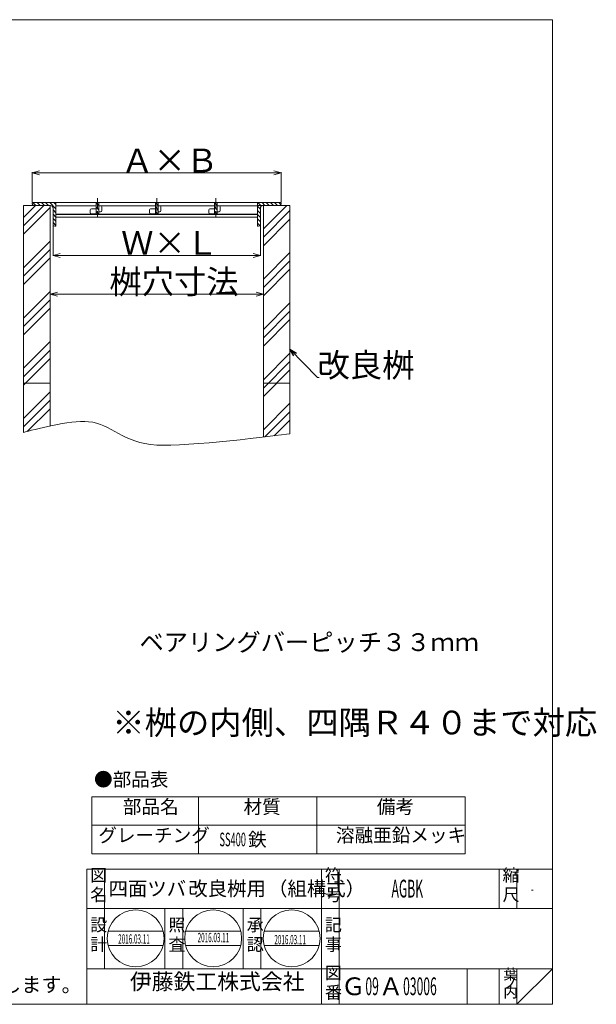
# Model space of a CAD drawing. Units: inches. Extents: x -3618 to -1234, y -1220 to 442.
# Drawn here: x -2208 to -1234, y -1220 to 442 of the extents above; entities that cross this region are included whole.
import ezdxf

# ---------------------------------------------------------------- set-up
doc = ezdxf.new("R2010")
doc.units = ezdxf.units.IN
doc.header["$MEASUREMENT"] = 0
doc.header["$PDMODE"] = 65
doc.header["$PDSIZE"] = 0.2
for name, pattern in [('CENTER2', [28.575, 19.05, -3.175, 3.175, -3.175]), ('DIVIDE', [1.25, 0.5, -0.25, 0, -0.25, 0, -0.25]), ('PHANTOM2', [31.75, 15.875, -3.175, 3.175, -3.175, 3.175, -3.175])]:
    doc.linetypes.add(name, pattern=pattern)
doc.layers.get('DEFPOINTS').update_dxf_attribs({"color": 3, "linetype": 'DIVIDE', "lineweight": 0})
for name, color, linetype, lineweight in [('1', 7, 'Continuous', 0), ('2', 7, 'Continuous', 0), ('25', 7, 'Continuous', 0), ('26', 7, 'Continuous', 0), ('6', 7, 'Continuous', 0)]:
    doc.layers.add(name, color=color, linetype=linetype, lineweight=lineweight)
doc.styles.add('MTSTANDARD1', font='MONOTXT.shx', dxfattribs={"width": 1.333338, "bigfont": 'EXTFONT.shx'})
doc.styles.add('MTSTANDARD10', font='MONOTXT.shx', dxfattribs={"width": 1.333333, "bigfont": 'EXTFONT.shx'})
doc.styles.add('MTSTANDARD11', font='MONOTXT.shx', dxfattribs={"width": 0.624791, "bigfont": 'EXTFONT.shx'})
doc.styles.add('MTSTANDARD12', font='MONOTXT.shx', dxfattribs={"width": 0.978044, "bigfont": 'EXTFONT.shx'})
doc.styles.add('MTSTANDARD13', font='MONOTXT.shx', dxfattribs={"width": 0.952382, "bigfont": 'EXTFONT.shx'})
doc.styles.add('MTSTANDARD14', font='MONOTXT.shx', dxfattribs={"width": 1.002433, "bigfont": 'EXTFONT.shx'})
doc.styles.add('MTSTANDARD15', font='MONOTXT.shx', dxfattribs={"width": 1.117207, "bigfont": 'EXTFONT.shx'})
doc.styles.add('MTSTANDARD16', font='MONOTXT.shx', dxfattribs={"width": 1.005819, "bigfont": 'EXTFONT.shx'})
doc.styles.add('MTSTANDARD17', font='MONOTXT.shx', dxfattribs={"width": 0.990392, "bigfont": 'EXTFONT.shx'})
doc.styles.add('MTSTANDARD2', font='MONOTXT.shx', dxfattribs={"width": 0.866668, "bigfont": 'EXTFONT.shx'})
doc.styles.add('MTSTANDARD3', font='MONOTXT.shx', dxfattribs={"width": 1.008343, "bigfont": 'EXTFONT.shx'})
doc.styles.add('MTSTANDARD4', font='MONOTXT.shx', dxfattribs={"width": 0.866668, "bigfont": 'EXTFONT.shx'})
doc.styles.add('MTSTANDARD5', font='MONOTXT.shx', dxfattribs={"width": 1.01758, "bigfont": 'EXTFONT.shx'})
doc.styles.add('MTSTANDARD7', font='MONOTXT.shx', dxfattribs={"bigfont": 'EXTFONT.shx'})
doc.styles.add('MTSTANDARD8', font='MONOTXT.shx', dxfattribs={"bigfont": 'EXTFONT.shx'})
doc.styles.add('MTSTANDARD9', font='MONOTXT.shx', dxfattribs={"width": 1.054708, "bigfont": 'EXTFONT.shx'})
doc.styles.get("Standard").update_dxf_attribs({"font": 'MONOTXT.shx', "width": 0.8, "bigfont": 'EXTFONT.shx'})
doc.styles.add('WinFont7', font='txt', dxfattribs={"width": 0.8})
doc.styles.add('WinFont8', font='txt', dxfattribs={"width": 0.8})
doc.styles.add('WinFont9', font='txt', dxfattribs={"width": 0.8})
doc.dimstyles.new('DIMSTYEX_10', dxfattribs={"dimtxt": 35.84, "dimasz": 12.5, "dimexe": 1, "dimexo": 1, "dimgap": 1, "dimtad": 3, "dimdsep": 46, "dimtxsty": 'WinFont9', "dimblk": 'OPEN30', "dimblk1": 'OPEN30', "dimblk2": 'OPEN30', "dimsah": 1, "dimcen": 0, "dimclrd": 3, "dimclre": 3, "dimclrt": 2, "dimadec": 3, "dimazin": 2, "dimtfac": 0.65, "dimtofl": 0, "dimtmove": 0, "dimatfit": 3, "dimfxl": 1, "dimtolj": 1, "dimtzin": 0, "dimlwd": -1, "dimlwe": -1, "dimarcsym": 0})
doc.dimstyles.new('DIMSTYEX_7', dxfattribs={"dimtxt": 35.84, "dimasz": 12.5, "dimexe": 1, "dimexo": 1, "dimgap": 1, "dimtad": 3, "dimdsep": 46, "dimtxsty": 'WinFont7', "dimblk": 'OPEN30', "dimblk1": 'OPEN30', "dimblk2": 'OPEN30', "dimsah": 1, "dimcen": 0, "dimclrd": 3, "dimclre": 3, "dimclrt": 2, "dimadec": 3, "dimazin": 2, "dimtfac": 0.65, "dimtofl": 0, "dimtmove": 0, "dimatfit": 3, "dimfxl": 1, "dimtolj": 1, "dimtzin": 0, "dimlwd": -1, "dimlwe": -1, "dimarcsym": 0})
doc.dimstyles.new('DIMSTYEX_8', dxfattribs={"dimtxt": 35.84, "dimasz": 12.5, "dimexe": 1, "dimexo": 2, "dimgap": 1, "dimtad": 3, "dimdsep": 46, "dimtxsty": 'WinFont8', "dimblk": 'OPEN30', "dimblk1": 'OPEN30', "dimblk2": 'OPEN30', "dimsah": 1, "dimcen": 0, "dimclrd": 3, "dimclre": 3, "dimclrt": 2, "dimadec": 3, "dimazin": 2, "dimtfac": 0.65, "dimtofl": 0, "dimtmove": 0, "dimatfit": 3, "dimfxl": 1, "dimtolj": 1, "dimtzin": 0, "dimlwd": -1, "dimlwe": -1, "dimarcsym": 0})
doc.dimstyles.new('DIMSTYEX_9', dxfattribs={"dimtxt": 5, "dimasz": 12.5, "dimexe": 1, "dimexo": 1, "dimgap": 1, "dimtad": 3, "dimdec": 3, "dimdsep": 46, "dimtxsty": 'Standard', "dimblk": 'OPEN30', "dimcen": 0, "dimclrd": 3, "dimclre": 3, "dimclrt": 2, "dimadec": 3, "dimazin": 2, "dimtfac": 0.65, "dimtdec": 4, "dimtofl": 0, "dimtmove": 0, "dimatfit": 3, "dimldrblk": 'OPEN30', "dimfxl": 1, "dimtolj": 1, "dimtzin": 0, "dimlwd": -1, "dimlwe": -1, "dimarcsym": 0})

# ---------------------------------------------------------------- blocks, each defined once
blk = doc.blocks.new('_OPEN30')
at = {"color": 0, "linetype": 'ByBlock', "lineweight": -2}
for p, q in [((-1, 0.27), (0, 0)), ((-1, 0.27), (0, 0)), ((0, 0), (-1, -0.27)), ((0, 0), (-1, 0)), ((0, 0), (-1, -0.27)), ((0, 0), (-1, 0))]:
    blk.add_line(p, q, dxfattribs=at)
blk = doc.blocks.new('_D7')
at = {"layer": '1', "color": 3, "linetype": 'ByBlock'}
for p, q in [((-2151.3, 96.3), (-2151.3, 43.3)), ((-1801.3, 96.3), (-1801.3, 43.3)), ((-1801.3, 44.3), (-2151.3, 44.3))]:
    blk.add_line(p, q, dxfattribs=at)
at = {"layer": 'DEFPOINTS', "color": 3, "linetype": 'ByBlock'}
for p in [(-2151.3, 97.3), (-1801.3, 97.3), (-2151.3, 44.3)]:
    blk.add_point(p, dxfattribs=at)
at = {"layer": '1', "color": 3, "linetype": 'ByBlock', "xscale": 12.31009691265263, "yscale": 12.31009691265263, "zscale": 12.31009691265263, "rotation": 180}
blk.add_blockref('_OPEN30', (-2151.3, 44.3), dxfattribs=at)
at = {"layer": '1', "color": 3, "linetype": 'ByBlock', "xscale": 12.31009691265263, "yscale": 12.31009691265263, "zscale": 12.31009691265263}
blk.add_blockref('_OPEN30', (-1801.3, 44.3), dxfattribs=at)
at = {"layer": '1', "color": 2, "linetype": 'Continuous', "insert": (-2036.3, 45.3), "char_height": 40, "attachment_point": 7, "line_spacing_factor": 0.63002, "style": 'MTSTANDARD7'}
blk.add_mtext('{\\fＭＳ ゴシック|b0|i0|c128|p49;\\W1.0;Ｗ×Ｌ}', dxfattribs=at)
blk = doc.blocks.new('_D8')
at = {"layer": '1', "color": 3, "linetype": 'ByBlock'}
for p, q in [((-2156.3, -21.3), (-2156.3, -20.3)), ((-2156.3, -21.3), (-1796.3, -21.3)), ((-1796.3, -21.3), (-1796.3, -20.3))]:
    blk.add_line(p, q, dxfattribs=at)
at = {"layer": 'DEFPOINTS', "color": 3, "linetype": 'ByBlock'}
for p in [(-2156.3, -21.3), (-1796.3, -21.3), (-1796.3, -21.3)]:
    blk.add_point(p, dxfattribs=at)
at = {"layer": '1', "color": 3, "linetype": 'ByBlock', "xscale": 12.31009691265263, "yscale": 12.31009691265263, "zscale": 12.31009691265263, "rotation": 180}
blk.add_blockref('_OPEN30', (-2156.3, -21.3), dxfattribs=at)
at = {"layer": '1', "color": 3, "linetype": 'ByBlock', "xscale": 12.31009691265263, "yscale": 12.31009691265263, "zscale": 12.31009691265263}
blk.add_blockref('_OPEN30', (-1796.3, -21.3), dxfattribs=at)
at = {"layer": '1', "color": 2, "linetype": 'Continuous', "insert": (-2056.3, -20.3), "char_height": 40, "attachment_point": 7, "line_spacing_factor": 0.634297, "style": 'MTSTANDARD7'}
blk.add_mtext('{\\fＭＳ ゴシック|b0|i0|c128|p49;\\W1.0;桝穴寸法}', dxfattribs=at)
blk = doc.blocks.new('_D9')
at = {"layer": '1', "color": 3, "linetype": 'ByBlock'}
for p, q in [((-2186.3, 134.5), (-2186.3, 184.5)), ((-2186.3, 183.5), (-1766.3, 183.5)), ((-1766.3, 134.5), (-1766.3, 184.5))]:
    blk.add_line(p, q, dxfattribs=at)
at = {"layer": 'DEFPOINTS', "color": 3, "linetype": 'ByBlock'}
for p in [(-1766.3, 183.5), (-2186.3, 133.5), (-1766.3, 133.5)]:
    blk.add_point(p, dxfattribs=at)
at = {"layer": '1', "color": 3, "linetype": 'ByBlock', "xscale": 12.31009691265263, "yscale": 12.31009691265263, "zscale": 12.31009691265263, "rotation": 180}
blk.add_blockref('_OPEN30', (-2186.3, 183.5), dxfattribs=at)
at = {"layer": '1', "color": 3, "linetype": 'ByBlock', "xscale": 12.31009691265263, "yscale": 12.31009691265263, "zscale": 12.31009691265263}
blk.add_blockref('_OPEN30', (-1766.3, 183.5), dxfattribs=at)
at = {"layer": '1', "color": 2, "linetype": 'Continuous', "insert": (-2036.3, 184.5), "char_height": 40, "attachment_point": 7, "line_spacing_factor": 0.63002, "style": 'MTSTANDARD7'}
blk.add_mtext('{\\fＭＳ ゴシック|b0|i0|c128|p49;\\W1.0;Ａ×Ｂ}', dxfattribs=at)

msp = doc.modelspace()

# ---------------------------------------------------------------- hatches: boundary and pattern name
at = {"layer": '1', "linetype": 'Continuous'}
h = msp.add_hatch(dxfattribs=at)
h.set_pattern_fill('SPR_CNC_LIN', color=3, angle=45, style=0, pattern_type=2)
h.set_pattern_definition([(45, (-2178.91, 17.516), (-42.4264, 42.4264), []), (45, (-2178.91, 31.66), (-42.4264, 42.4264), []), (45, (-2178.91, 45.8), (-42.4264, 42.4264), [])])
edge = h.paths.add_edge_path(flags=0)
edge.add_line((-2156.338, 128.515), (-2183.335, 128.515))
edge.add_line((-2183.335, 128.515), (-2201.338, 128.515))
edge.add_line((-2201.338, 128.515), (-2201.338, -171.485))
edge.add_line((-2201.338, -171.485), (-2156.338, -171.485))
edge.add_line((-2156.338, -171.485), (-2156.338, 128.515))
h.paths.add_polyline_path([(-2156.338, -171.485), (-2201.338, -171.485), (-2201.338, -254.77), (-2197.336, -253.65), (-2192.316, -252.283), (-2186.405, -250.724), (-2179.726, -249.026), (-2172.405, -247.243), (-2164.567, -245.428), (-2156.338, -243.635)], flags=0)
edge = h.paths.add_edge_path(flags=0)
edge.add_line((-1751.338, 128.515), (-1796.338, 128.515))
edge.add_line((-1796.338, 128.515), (-1796.338, -171.485))
edge.add_line((-1796.338, -171.485), (-1751.338, -171.485))
edge.add_line((-1751.338, -171.485), (-1751.338, 128.515))
h.paths.add_polyline_path([(-1751.338, -171.485), (-1796.338, -171.485), (-1796.338, -262.435), (-1787.327, -261.364), (-1779.028, -260.36), (-1771.531, -259.438), (-1764.924, -258.613), (-1759.297, -257.9), (-1754.738, -257.316), (-1751.338, -256.874)], flags=0)

# ---------------------------------------------------------------- linework, layer by layer
at = {"layer": '1', "color": 7, "linetype": 'Continuous'}
for p, q in [((-3618.444, 442.118), (-1308.444, 442.118)), ((-1308.444, 442.118), (-1308.444, -1219.882)), ((-1308.444, -1219.882), (-3618.444, -1219.882))]:
    msp.add_line(p, q, dxfattribs=at)
at = {"layer": '1', "color": 2, "linetype": 'Continuous'}
for p, q in [((-2201.338, 128.515), (-2183.335, 128.515)), ((-2201.338, 128.515), (-2201.338, -254.77)), ((-2156.338, -243.635), (-2156.338, 128.515)), ((-2156.338, 128.515), (-2155.811, 128.515)), ((-2074.336, 128.515), (-2074.086, 128.515)), ((-1974.337, 128.515), (-1974.088, 128.515)), ((-1874.339, 128.515), (-1874.089, 128.515)), ((-1806.34, 128.515), (-1796.338, 128.515)), ((-1796.338, 128.515), (-1796.338, -262.435)), ((-1751.338, 128.515), (-1751.338, -256.874)), ((-2201.338, -171.485), (-2156.338, -171.485)), ((-1796.338, -171.485), (-1751.338, -171.485))]:
    msp.add_line(p, q, dxfattribs=at)
at = {"layer": '1', "color": 3, "linetype": 'Continuous'}
for p, q in [((-2058.259, -1096.544), (-1965.307, -1096.544)), ((-1927.515, -1096.544), (-1834.563, -1096.544)), ((-1794.961, -1096.544), (-1702.01, -1096.544)), ((-2058.259, -1120.544), (-1965.307, -1120.544)), ((-1927.515, -1120.544), (-1834.563, -1120.544)), ((-1794.961, -1120.544), (-1702.01, -1120.544))]:
    msp.add_line(p, q, dxfattribs=at)
for centre in [(-2011.783, -1108.544), (-1881.039, -1108.544), (-1748.486, -1108.544)]:
    msp.add_circle(centre, 48, dxfattribs=at)
at = {"layer": '2', "color": 2, "linetype": 'Continuous'}
for p, q in [((-2186.335, 133.515), (-2186.335, 131.515)), ((-2186.335, 133.515), (-2146.335, 133.515)), ((-2180.122, 128.515), (-2185.122, 133.515)), ((-2173.051, 128.515), (-2178.051, 133.515)), ((-2165.98, 128.515), (-2170.98, 133.515)), ((-2158.909, 128.515), (-2163.909, 133.515)), ((-2146.335, 123.013), (-2156.838, 133.515)), ((-2146.335, 130.084), (-2149.767, 133.515)), ((-1806.34, 133.515), (-2146.335, 133.515)), ((-2146.335, 133.515), (-2146.335, 93.516)), ((-2078.586, 133.515), (-2078.586, 114.516)), ((-2074.086, 133.515), (-2074.086, 114.516)), ((-1978.588, 133.515), (-1978.588, 114.516)), ((-1974.088, 133.515), (-1974.088, 114.516)), ((-1878.589, 133.515), (-1878.589, 114.516)), ((-1874.089, 133.515), (-1874.089, 114.516)), ((-1766.34, 133.515), (-1806.34, 133.515)), ((-1806.34, 133.515), (-1806.34, 93.516)), ((-1799.79, 127.676), (-1805.629, 133.515)), ((-1793.558, 128.515), (-1798.558, 133.515)), ((-1786.487, 128.515), (-1791.487, 133.515)), ((-1779.416, 128.515), (-1784.416, 133.515)), ((-1772.345, 128.515), (-1777.345, 133.515)), ((-1766.754, 129.995), (-1770.274, 133.515)), ((-1766.34, 133.515), (-1766.34, 131.515)), ((-2183.335, 128.515), (-2155.835, 128.515)), ((-2151.335, 124.016), (-2151.335, 96.516)), ((-2146.335, 115.942), (-2151.335, 120.942)), ((-2146.335, 128.015), (-2078.586, 128.015)), ((-2088.586, 121.016), (-2088.586, 116.516)), ((-2078.586, 123.016), (-2086.586, 123.016)), ((-2074.086, 128.265), (-2078.586, 132.765)), ((-2074.086, 121.195), (-2078.586, 125.694)), ((-2074.478, 114.516), (-2078.586, 118.623)), ((-2074.086, 128.015), (-1978.588, 128.015)), ((-2071.086, 118.016), (-2074.086, 118.016)), ((-2069.086, 126.016), (-2069.086, 120.016)), ((-1988.587, 121.016), (-1988.587, 116.516)), ((-1978.588, 123.016), (-1986.587, 123.016)), ((-1974.088, 128.265), (-1978.588, 132.765)), ((-1974.088, 121.195), (-1978.588, 125.694)), ((-1974.48, 114.516), (-1978.588, 118.623)), ((-1974.088, 128.015), (-1878.589, 128.015)), ((-1971.088, 118.016), (-1974.088, 118.016)), ((-1969.088, 126.016), (-1969.088, 120.016)), ((-1888.589, 121.016), (-1888.589, 116.516)), ((-1878.589, 123.016), (-1886.589, 123.016)), ((-1874.089, 128.265), (-1878.589, 132.765)), ((-1874.089, 121.195), (-1878.589, 125.694)), ((-1874.481, 114.516), (-1878.589, 118.623)), ((-1874.089, 128.015), (-1806.34, 128.015)), ((-1871.089, 118.016), (-1874.089, 118.016)), ((-1869.089, 126.016), (-1869.089, 120.016)), ((-1801.34, 122.155), (-1806.34, 127.155)), ((-1801.34, 115.084), (-1806.34, 120.084)), ((-1801.34, 124.016), (-1801.34, 96.516)), ((-1751.338, 128.515), (-1796.84, 128.515)), ((-2146.335, 108.871), (-2151.335, 113.871)), ((-2146.335, 101.8), (-2151.335, 106.8)), ((-2146.335, 94.729), (-2151.335, 99.729)), ((-1806.34, 114.016), (-2146.335, 114.016)), ((-1806.34, 113.016), (-2146.335, 113.016)), ((-1806.34, 108.516), (-2146.335, 108.516)), ((-2074.086, 114.516), (-2086.586, 114.516)), ((-2074.086, 114.516), (-2078.586, 114.516)), ((-1974.088, 114.516), (-1986.587, 114.516)), ((-1974.088, 114.516), (-1978.588, 114.516)), ((-1874.089, 114.516), (-1886.589, 114.516)), ((-1872.839, 114.016), (-1879.839, 114.016)), ((-1801.34, 108.013), (-1806.34, 113.013)), ((-1801.34, 100.942), (-1806.34, 105.942)), ((-2148.335, 93.516), (-2146.335, 93.516)), ((-1802.048, 94.58), (-1806.34, 98.871)), ((-1806.34, 93.516), (-1804.34, 93.516))]:
    msp.add_line(p, q, dxfattribs=at)
at = {"layer": '2', "color": 3, "linetype": 'CENTER2'}
for p, q in [((-2076.336, 141.11), (-2076.336, 108.435)), ((-1876.339, 141.11), (-1876.339, 108.435))]:
    msp.add_line(p, q, dxfattribs=at)
at = {"layer": '2', "color": 3, "linetype": 'PHANTOM2'}
msp.add_line((-1976.338, 141.11), (-1976.338, 108.435), dxfattribs=at)
at = {"layer": '2', "color": 2, "linetype": 'Continuous'}
for centre, radius, start, end in [((-2183.335, 131.515), 3, 180, 270), ((-2155.835, 124.016), 4.5, 0, 90), ((-2086.586, 121.016), 2, 90, 180), ((-2086.586, 116.516), 2, 180, 270), ((-2071.086, 126.016), 2, 0, 90), ((-2071.086, 120.016), 2, 270, 360), ((-1986.587, 121.016), 2, 90, 180), ((-1986.587, 116.516), 2, 180, 270), ((-1971.088, 126.016), 2, 0, 90), ((-1971.088, 120.016), 2, 270, 0), ((-1886.589, 121.016), 2, 90, 180), ((-1886.589, 116.516), 2, 180, 270), ((-1871.089, 126.016), 2, 0, 90), ((-1871.089, 120.016), 2, 270, 0), ((-1796.84, 124.016), 4.5, 90, 180), ((-1769.34, 131.515), 3, 270, 0), ((-2148.335, 96.516), 3, 180, 270), ((-1804.34, 96.516), 3, 270, 0)]:
    msp.add_arc(centre, radius, start, end, dxfattribs=at)
at = {"layer": '6', "color": 3, "linetype": 'Continuous'}
for p, q in [((-2085.931, -869.664), (-1455.931, -869.664)), ((-2085.931, -869.664), (-2085.931, -965.664)), ((-1905.931, -965.664), (-1905.931, -869.664)), ((-1705.931, -869.664), (-1705.931, -965.664)), ((-1455.931, -869.664), (-1455.931, -965.664)), ((-2085.931, -917.664), (-1455.931, -917.664)), ((-2085.931, -965.664), (-1455.931, -965.664)), ((-2094.443, -991.882), (-2094.443, -1219.882)), ((-2094.443, -991.882), (-1308.444, -991.882)), ((-2064.443, -991.882), (-2064.443, -1159.882)), ((-2064.443, -991.882), (-2064.443, -1159.882)), ((-1698.443, -1219.882), (-1698.443, -991.882)), ((-1668.443, -991.882), (-1668.443, -1219.882)), ((-1398.444, -991.882), (-1398.444, -1057.882)), ((-1368.444, -991.882), (-1368.444, -1057.882)), ((-1308.444, -1219.882), (-1308.444, -991.882)), ((-1308.444, -1057.882), (-2094.443, -1057.882)), ((-1962.443, -1159.882), (-1962.443, -1057.882)), ((-1932.443, -1057.882), (-1932.443, -1159.882)), ((-1830.443, -1159.882), (-1830.443, -1057.882)), ((-1800.443, -1057.882), (-1800.443, -1159.882)), ((-2094.443, -1159.882), (-1308.444, -1159.882)), ((-1452.444, -1159.882), (-1452.444, -1219.882)), ((-1398.444, -1159.882), (-1398.444, -1219.882)), ((-1368.444, -1219.882), (-1308.444, -1159.882)), ((-1368.444, -1159.882), (-1368.444, -1219.882))]:
    msp.add_line(p, q, dxfattribs=at)
at = {"layer": '6', "color": 2, "linetype": 'Continuous'}
msp.add_line((-2094.443, -991.882), (-2094.443, -1219.882), dxfattribs=at)
msp.add_line((-2094.443, -991.882), (-2094.443, -1219.882), dxfattribs=at)
msp.add_open_spline([(-2201.338, -254.77), (-2184.068, -249.87), (-2123.893, -233.713), (-2091.348, -236.503), (-2053.011, -239.789), (-2033.843, -272.649), (-1976.338, -275.935), (-1923.628, -278.947), (-1774.289, -259.872), (-1751.338, -256.874)], degree=3, knots=[0.15105663, 0.15105663, 0.15105663, 0.15105663, 1, 1, 1, 2, 2, 2, 2.91661205, 2.91661205, 2.91661205, 2.91661205], dxfattribs=at)

# ---------------------------------------------------------------- texts
at = {"layer": '1', "color": 2, "linetype": 'Continuous', "insert": (-1705.035, -160.999), "char_height": 40, "attachment_point": 7, "line_spacing_factor": 0.640625, "style": 'MTSTANDARD7'}
msp.add_mtext('{\\fＭＳ ゴシック|b0|i0|c128|p49;\\W1.0;改良桝}', dxfattribs=at)
at = {"layer": '1', "color": 3, "linetype": 'Continuous', "attachment_point": 7}
for s, insert, char_height, line_spacing_factor, style in [('ベアリングバーピッチ３３ｍｍ', (-2005.389, -632.975), 30, 0.695833, 'MTSTANDARD8'), ('※桝の内側、四隅Ｒ４０まで対応', (-2051.292, -776.742), 40, 0.631641, 'MTSTANDARD7'), ('Ｇ{\\W0.5x;09}Ａ{\\W0.5x;03006}', (-1664.971, -1204.482), 30, 0.73125, 'MTSTANDARD8')]:
    msp.add_mtext(s, dxfattribs=dict(at, insert=insert, char_height=char_height, line_spacing_factor=line_spacing_factor, style=style))
at = {"layer": '25', "color": 3, "linetype": 'Continuous', "insert": (-2682.641, -1207.07), "char_height": 25, "attachment_point": 7, "line_spacing_factor": 0.73, "style": 'MTSTANDARD5'}
msp.add_mtext('※上記以外の寸法も製作いたします。', dxfattribs=at)
at = {"layer": '26', "color": 3, "linetype": 'Continuous', "char_height": 15.65217, "attachment_point": 7, "line_spacing_factor": 0.672917, "style": 'MTSTANDARD11'}
for insert in [(-2041.304, -1117.389), (-1907.257, -1114.996), (-1777.738, -1118.489)]:
    msp.add_mtext('{\\W0.5x;2016.03.11}', dxfattribs=dict(at, insert=insert))
at = {"layer": '6', "color": 3, "linetype": 'Continuous', "attachment_point": 7}
for s, insert, char_height, line_spacing_factor, style in [('●部品表', (-2082.098, -858.952), 23, 0.657609, 'MTSTANDARD17'), ('部品名', (-2033.498, -905.164), 23, 0.657609, 'MTSTANDARD12'), ('材質', (-1829.698, -905.164), 23, 0.657609, 'MTSTANDARD13'), ('備考', (-1604.698, -905.164), 23, 0.657609, 'MTSTANDARD13'), ('グレーチング', (-2074.898, -953.164), 23, 0.657609, 'MTSTANDARD14'), ('{\\W0.5x;SS400 }鉄', (-1870.428, -953.164), 23, 0.657609, 'MTSTANDARD15'), ('溶融亜鉛メッキ', (-1673.698, -953.164), 23, 0.657609, 'MTSTANDARD16'), ('図', (-2088.543, -1018.882), 21, 0.660714, 'MTSTANDARD4'), ('符', (-1692.543, -1018.882), 21, 0.660714, 'MTSTANDARD4'), ('縮', (-1392.544, -1018.882), 21, 0.660714, 'MTSTANDARD4'), ('四面ツバ{\\W0.5x; }改良桝用{\\W0.5x; }（組構式）', (-2057.66, -1036.603), 24, 0.65625, 'MTSTANDARD9'), ('{\\W0.5x;AGBK}', (-1579.942, -1039.603), 30, 0.65, 'MTSTANDARD10'), ('名', (-2088.543, -1051.882), 21, 0.660714, 'MTSTANDARD4'), ('号', (-1692.543, -1051.882), 21, 0.660714, 'MTSTANDARD4'), ('尺', (-1392.544, -1051.882), 21, 0.660714, 'MTSTANDARD4'), ('{\\W0.5x;-}', (-1344.444, -1033.882), 18, 0.666667, 'MTSTANDARD1'), ('設', (-2088.543, -1102.882), 21, 0.660714, 'MTSTANDARD4'), ('照', (-1956.543, -1102.882), 21, 0.660714, 'MTSTANDARD4'), ('承', (-1824.383, -1102.882), 21, 0.660714, 'MTSTANDARD4'), ('記', (-1692.383, -1102.882), 21, 0.660714, 'MTSTANDARD4'), ('計', (-2088.543, -1135.882), 21, 0.660714, 'MTSTANDARD4'), ('査', (-1956.543, -1135.882), 21, 0.660714, 'MTSTANDARD4'), ('認', (-1824.383, -1135.882), 21, 0.660714, 'MTSTANDARD4'), ('事', (-1692.383, -1135.882), 21, 0.660714, 'MTSTANDARD4'), ('図', (-1692.383, -1183.882), 21, 0.660714, 'MTSTANDARD4'), ('葉', (-1391.244, -1183.882), 18, 0.666667, 'MTSTANDARD2'), ('伊藤鉄工株式会社', (-2021.543, -1203.382), 27, 0.652778, 'MTSTANDARD3'), ('ノ', (-1391.244, -1198.882), 18, 0.666667, 'MTSTANDARD2'), ('番', (-1692.383, -1216.882), 21, 0.660714, 'MTSTANDARD4'), ('内', (-1391.244, -1213.882), 18, 0.666667, 'MTSTANDARD2')]:
    msp.add_mtext(s, dxfattribs=dict(at, insert=insert, char_height=char_height, line_spacing_factor=line_spacing_factor, style=style))

# ---------------------------------------------------------------- dimensions: what is measured, and where the dimension line sits
at = {"layer": '1', "color": 3, "linetype": 'ByBlock'}
for base, p1, p2, text, dimstyle, override, picture, middle in [((-1766.34, 183.515), (-2186.335, 133.515), (-1766.34, 133.515), 'Ａ×Ｂ', 'DIMSTYEX_10', {"dimtxt": 35.84, "dimasz": 12.5, "dimdec": 2, "dimtxsty": 'WinFont9', "dimblk1": 'OPEN30', "dimblk2": 'OPEN30', "dimsah": 1, "dimclrd": 3, "dimclre": 3, "dimclrt": 2, "dimtdec": 2}, '_D9', (-1976.338, 204.515)), ((-1796.338, -21.335), (-2156.338, -21.335), (-1796.338, -21.335), '桝穴寸法', 'DIMSTYEX_8', {"dimtxt": 35.84, "dimasz": 12.5, "dimexo": 2, "dimdec": 2, "dimtxsty": 'WinFont8', "dimblk1": 'OPEN30', "dimblk2": 'OPEN30', "dimsah": 1, "dimclrd": 3, "dimclre": 3, "dimclrt": 2, "dimtdec": 2}, '_D8', (-1976.338, -0.335))]:
    dim = msp.add_linear_dim(base=base, p1=p1, p2=p2, text=text, dimstyle=dimstyle, override=override, dxfattribs=at)
    dim.commit()
    dim.dimension.update_dxf_attribs({"geometry": picture, "text_midpoint": middle, "dimtype": 160})
dim = msp.add_linear_dim(base=(-2151.335, 44.338), p1=(-1801.34, 97.349), p2=(-2151.335, 97.349), angle=180, text='Ｗ×Ｌ', dimstyle='DIMSTYEX_7', override={"dimtxt": 35.84, "dimasz": 12.5, "dimdec": 2, "dimtxsty": 'WinFont7', "dimblk1": 'OPEN30', "dimblk2": 'OPEN30', "dimsah": 1, "dimclrd": 3, "dimclre": 3, "dimclrt": 2, "dimtdec": 2}, dxfattribs=at)
dim.commit()
dim.dimension.update_dxf_attribs({"geometry": '_D7', "text_midpoint": (-1976.338, 65.338), "dimtype": 160})

# ---------------------------------------------------------------- leaders
at = {"layer": '1', "color": 3, "linetype": 'ByBlock', "annotation_type": 0, "has_hookline": 1, "hookline_direction": 0}
msp.add_leader([(-1751.338, -113.852), (-1705.035, -161.999), (-1704.035, -161.999)], dimstyle='DIMSTYEX_9', override={"dimclrd": 0}, dxfattribs=at)

doc.saveas('drawing.dxf')
